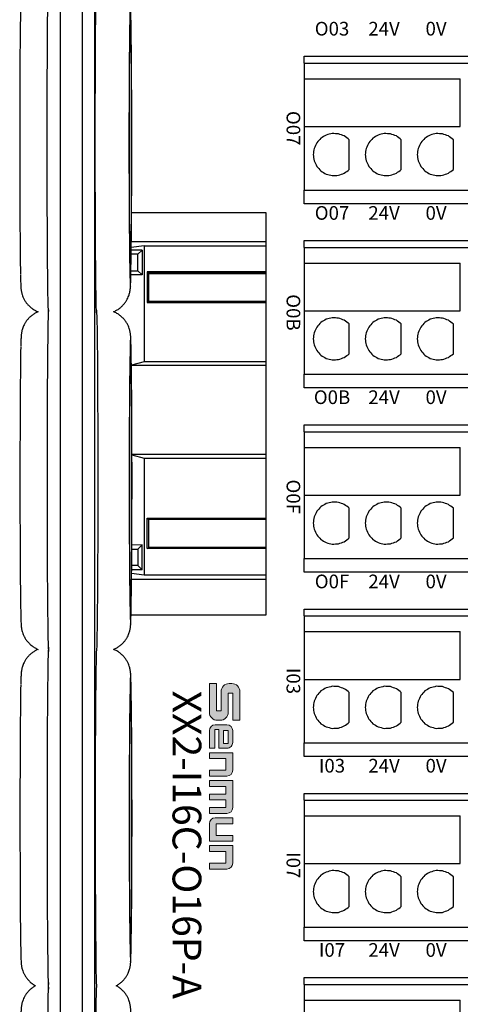
# Model space of a CAD drawing. Units: millimetres. Extents: x -275 to 1211, y 3347 to 4521.
# Drawn here: x 484 to 517, y 4265 to 4337 of the extents above; entities that cross this region are included whole.
import ezdxf

# ---------------------------------------------------------------- set-up
doc = ezdxf.new("R2010")
doc.units = ezdxf.units.MM
doc.linetypes.add('DASH', pattern=[0.35, 0.25, -0.1])
doc.layers.get('0').update_dxf_attribs({"lineweight": 18})
doc.layers.add('DIM', color=3, linetype='Continuous', lineweight=13)
doc.layers.add('DWG', color=7, linetype='Continuous', lineweight=30)
doc.styles.get("Standard").update_dxf_attribs({"font": 'arial.ttf'})

# ---------------------------------------------------------------- blocks, each defined once
blk = doc.blocks.new('*X36')
at = {"layer": 'DWG'}
for p, q in [((-4.892, 6.38), (-5.392, 6.38)), ((-5.392, -6.38), (-5.392, 6.38)), ((-4.892, -6.38), (-4.892, 6.38)), ((4.392, 6.38), (-4.892, 6.38)), ((5.392, 6.38), (4.392, 6.38)), ((4.392, -6.38), (4.392, 6.38)), ((5.392, 6.38), (5.392, -6.38)), ((-0.25, 5.032), (-3.744, 5.032)), ((-3.744, -6.38), (-3.744, 5.032)), ((-0.25, -6.38), (-0.25, 5.032)), ((2.886, 4.533), (0.705, 4.533)), ((2.886, 0.729), (0.705, 0.729)), ((2.886, -3.075), (0.705, -3.075)), ((-4.892, -6.38), (-5.392, -6.38)), ((-4.892, -6.38), (-3.744, -6.38)), ((-3.744, -6.38), (-0.25, -6.38)), ((-0.25, -6.38), (4.392, -6.38)), ((5.392, -6.38), (4.392, -6.38))]:
    blk.add_line(p, q, dxfattribs=at)
for points in [[(0.705, 4.533), (0.615, 4.412), (0.524, 4.29), (0.433, 4.169)], [(3.158, 4.169), (3.068, 4.29), (2.977, 4.412), (2.886, 4.533)], [(0.279, 3.741), (0.271, 3.589), (0.263, 3.438), (0.255, 3.287)], [(0.433, 4.169), (0.382, 4.026), (0.33, 3.883), (0.279, 3.741)], [(3.313, 3.741), (3.261, 3.883), (3.21, 4.026), (3.158, 4.169)], [(3.336, 3.287), (3.328, 3.438), (3.321, 3.589), (3.313, 3.741)], [(0.255, 3.287), (0.292, 3.139), (0.328, 2.992), (0.365, 2.845)], [(3.227, 2.845), (3.263, 2.992), (3.3, 3.139), (3.336, 3.287)], [(0.365, 2.845), (0.443, 2.715), (0.52, 2.585), (0.598, 2.455)], [(0.598, 2.455), (0.71, 2.353), (0.823, 2.251), (0.935, 2.149)], [(2.657, 2.149), (2.769, 2.251), (2.881, 2.353), (2.993, 2.455)], [(2.993, 2.455), (3.071, 2.585), (3.149, 2.715), (3.227, 2.845)], [(0.935, 2.149), (1.072, 2.084), (1.209, 2.019), (1.346, 1.954)], [(1.346, 1.954), (1.496, 1.932), (1.646, 1.909), (1.796, 1.887)], [(1.796, 1.887), (1.946, 1.909), (2.096, 1.932), (2.246, 1.954)], [(2.246, 1.954), (2.383, 2.019), (2.52, 2.084), (2.657, 2.149)], [(0.705, 0.729), (0.615, 0.607), (0.524, 0.486), (0.433, 0.364)], [(3.158, 0.364), (3.068, 0.486), (2.977, 0.607), (2.886, 0.729)], [(0.433, 0.364), (0.382, 0.222), (0.33, 0.079), (0.279, -0.063)], [(3.313, -0.063), (3.261, 0.079), (3.21, 0.222), (3.158, 0.364)], [(0.279, -0.063), (0.271, -0.215), (0.263, -0.366), (0.255, -0.518)], [(0.255, -0.518), (0.292, -0.665), (0.328, -0.812), (0.365, -0.959)], [(3.227, -0.959), (3.263, -0.812), (3.3, -0.665), (3.336, -0.518)], [(3.336, -0.518), (3.328, -0.366), (3.321, -0.215), (3.313, -0.063)], [(0.365, -0.959), (0.443, -1.089), (0.52, -1.219), (0.598, -1.35)], [(0.598, -1.35), (0.71, -1.452), (0.823, -1.554), (0.935, -1.655)], [(2.657, -1.655), (2.769, -1.554), (2.881, -1.452), (2.993, -1.35)], [(2.993, -1.35), (3.071, -1.219), (3.149, -1.089), (3.227, -0.959)], [(0.935, -1.655), (1.072, -1.72), (1.209, -1.785), (1.346, -1.85)], [(1.346, -1.85), (1.496, -1.873), (1.646, -1.895), (1.796, -1.917)], [(1.796, -1.917), (1.946, -1.895), (2.096, -1.873), (2.246, -1.85)], [(2.246, -1.85), (2.383, -1.785), (2.52, -1.72), (2.657, -1.655)], [(0.433, -3.44), (0.382, -3.582), (0.33, -3.725), (0.279, -3.868)], [(0.705, -3.075), (0.615, -3.197), (0.524, -3.318), (0.433, -3.44)], [(3.158, -3.44), (3.068, -3.318), (2.977, -3.197), (2.886, -3.075)], [(3.313, -3.868), (3.261, -3.725), (3.21, -3.582), (3.158, -3.44)], [(0.279, -3.868), (0.271, -4.019), (0.263, -4.17), (0.255, -4.322)], [(0.255, -4.322), (0.292, -4.469), (0.328, -4.616), (0.365, -4.763)], [(3.227, -4.763), (3.263, -4.616), (3.3, -4.469), (3.336, -4.322)], [(3.336, -4.322), (3.328, -4.17), (3.321, -4.019), (3.313, -3.868)], [(0.365, -4.763), (0.443, -4.893), (0.52, -5.024), (0.598, -5.154)], [(2.993, -5.154), (3.071, -5.024), (3.149, -4.893), (3.227, -4.763)], [(0.598, -5.154), (0.71, -5.256), (0.823, -5.358), (0.935, -5.46)], [(0.935, -5.46), (1.072, -5.525), (1.209, -5.589), (1.346, -5.654)], [(1.346, -5.654), (1.496, -5.677), (1.646, -5.699), (1.796, -5.721)], [(1.796, -5.721), (1.946, -5.699), (2.096, -5.677), (2.246, -5.654)], [(2.246, -5.654), (2.383, -5.589), (2.52, -5.525), (2.657, -5.46)], [(2.657, -5.46), (2.769, -5.358), (2.881, -5.256), (2.993, -5.154)]]:
    blk.add_open_spline(points, degree=3, dxfattribs=at)
blk = doc.blocks.new('*X35')
at = {"color": 0, "linetype": 'ByBlock', "lineweight": -2}
for p in [(13.48, -45.78), (26.96, -45.78), (40.44, -45.78), (53.92, -45.78), (67.4, -45.78), (80.88, -45.78)]:
    blk.add_blockref('*X36', p, dxfattribs=at)

msp = doc.modelspace()

# ---------------------------------------------------------------- hatches: boundary and pattern name
at = {"layer": 'DIM'}
h = msp.add_hatch(color=0, dxfattribs=at)
edge = h.paths.add_edge_path(flags=0)
edge.add_line((500.403, 4285.91), (500.403, 4288.005))
edge.add_arc((499.806, 4288.005), 0.597, 0, 90)
edge.add_line((499.806, 4288.602), (499.617, 4288.602))
edge.add_arc((499.617, 4288.005), 0.597, 90, 180)
edge.add_line((499.02, 4288.005), (499.02, 4286.605))
edge.add_line((499.02, 4286.605), (498.692, 4286.605))
edge.add_line((498.692, 4286.605), (498.692, 4288.601))
edge.add_line((498.692, 4288.601), (498.164, 4288.601))
edge.add_line((498.164, 4288.601), (498.164, 4286.507))
edge.add_arc((498.761, 4286.507), 0.597, 180, 270)
edge.add_line((498.761, 4285.91), (498.951, 4285.91))
edge.add_arc((498.951, 4286.507), 0.597, -90, 0)
edge.add_line((499.548, 4286.507), (499.548, 4287.906))
edge.add_line((499.548, 4287.906), (499.875, 4287.906))
edge.add_line((499.875, 4287.906), (499.875, 4285.91))
edge.add_line((499.875, 4285.91), (500.403, 4285.91))
h = msp.add_hatch(color=0, dxfattribs=at)
edge = h.paths.add_edge_path(flags=0)
edge.add_arc((499.454, 4284.291), 0.421, 269.9994, 360)
edge.add_line((499.874, 4284.291), (499.874, 4285.157))
edge.add_arc((499.454, 4285.157), 0.421, 0, 90)
edge.add_line((499.454, 4285.578), (498.585, 4285.578))
edge.add_arc((498.585, 4285.157), 0.421, 90, 180)
edge.add_line((498.165, 4285.157), (498.165, 4283.871))
edge.add_line((498.165, 4283.871), (498.563, 4283.871))
edge.add_line((498.563, 4283.871), (498.563, 4285.229))
edge.add_line((498.563, 4285.229), (498.856, 4285.229))
edge.add_line((498.856, 4285.229), (498.856, 4283.871))
edge.add_line((498.856, 4283.871), (499.454, 4283.871))
h.paths.add_polyline_path([(499.535, 4285.155), (499.195, 4285.155), (499.195, 4284.221), (499.535, 4284.221)], flags=0)
h = msp.add_hatch(color=0, dxfattribs=at)
edge = h.paths.add_edge_path(flags=0)
edge.add_line((499.874, 4282.254), (499.874, 4283.541))
edge.add_line((499.874, 4283.541), (498.164, 4283.541))
edge.add_line((498.164, 4283.541), (498.164, 4283.113))
edge.add_line((498.164, 4283.113), (499.365, 4283.113))
edge.add_line((499.365, 4283.113), (499.365, 4282.261))
edge.add_line((499.365, 4282.261), (498.164, 4282.261))
edge.add_line((498.164, 4282.261), (498.164, 4281.833))
edge.add_line((498.164, 4281.833), (499.454, 4281.833))
edge.add_arc((499.454, 4282.254), 0.421, -90, 0)
edge = h.paths.add_edge_path(flags=0)
edge.add_line((499.874, 4279.525), (499.874, 4281.504))
edge.add_line((499.874, 4281.504), (498.164, 4281.504))
edge.add_line((498.164, 4281.504), (498.164, 4281.076))
edge.add_line((498.164, 4281.076), (499.365, 4281.076))
edge.add_line((499.365, 4281.076), (499.365, 4280.518))
edge.add_line((499.365, 4280.518), (498.164, 4280.518))
edge.add_line((498.164, 4280.518), (498.164, 4280.09))
edge.add_line((498.164, 4280.09), (499.365, 4280.09))
edge.add_line((499.365, 4280.09), (499.365, 4279.532))
edge.add_line((499.365, 4279.532), (498.164, 4279.532))
edge.add_line((498.164, 4279.532), (498.164, 4279.104))
edge.add_line((498.164, 4279.104), (499.454, 4279.104))
edge.add_arc((499.454, 4279.525), 0.421, -90, 0)
edge = h.paths.add_edge_path(flags=0)
edge.add_line((499.874, 4278.347), (499.874, 4278.775))
edge.add_line((499.874, 4278.775), (498.586, 4278.775))
edge.add_arc((498.586, 4278.354), 0.421, 90, 180)
edge.add_line((498.165, 4278.354), (498.165, 4277.067))
edge.add_line((498.165, 4277.067), (499.874, 4277.067))
edge.add_line((499.874, 4277.067), (499.874, 4277.495))
edge.add_line((499.874, 4277.495), (498.674, 4277.495))
edge.add_line((498.674, 4277.495), (498.674, 4278.347))
edge.add_line((498.674, 4278.347), (499.874, 4278.347))
edge = h.paths.add_edge_path(flags=0)
edge.add_line((499.874, 4275.454), (499.874, 4276.741))
edge.add_line((499.874, 4276.741), (498.164, 4276.741))
edge.add_line((498.164, 4276.741), (498.164, 4276.313))
edge.add_line((498.164, 4276.313), (499.365, 4276.313))
edge.add_line((499.365, 4276.313), (499.365, 4275.461))
edge.add_line((499.365, 4275.461), (498.164, 4275.461))
edge.add_line((498.164, 4275.461), (498.164, 4275.033))
edge.add_line((498.164, 4275.033), (499.454, 4275.033))
edge.add_arc((499.454, 4275.454), 0.421, -90, 0)

# ---------------------------------------------------------------- linework, layer by layer
at = {"layer": 'DIM', "color": 0}
for p, q in [((498.692, 4288.601), (498.164, 4288.601)), ((498.164, 4288.601), (498.164, 4286.507)), ((498.692, 4288.601), (498.692, 4286.605)), ((499.806, 4288.602), (499.617, 4288.602)), ((499.02, 4288.005), (499.02, 4286.605)), ((499.875, 4287.906), (499.548, 4287.906)), ((499.548, 4287.906), (499.548, 4286.507)), ((499.875, 4287.906), (499.875, 4285.91)), ((500.403, 4285.91), (500.403, 4288.005)), ((499.02, 4286.605), (498.692, 4286.605)), ((498.563, 4283.871), (498.563, 4285.229)), ((498.856, 4285.229), (498.563, 4285.229)), ((499.454, 4285.578), (498.585, 4285.578)), ((498.951, 4285.91), (498.761, 4285.91)), ((498.856, 4285.229), (498.856, 4283.871)), ((500.403, 4285.91), (499.875, 4285.91)), ((498.165, 4285.157), (498.165, 4283.871)), ((499.195, 4285.155), (499.195, 4284.221)), ((499.535, 4285.155), (499.195, 4285.155)), ((499.535, 4284.221), (499.535, 4285.155)), ((499.874, 4285.157), (499.874, 4284.291)), ((498.563, 4283.871), (498.165, 4283.871)), ((498.856, 4283.871), (499.454, 4283.871)), ((499.195, 4284.221), (499.535, 4284.221)), ((498.164, 4283.541), (499.874, 4283.541)), ((498.164, 4283.541), (498.164, 4283.113)), ((498.164, 4283.113), (499.365, 4283.113)), ((499.365, 4282.261), (499.365, 4283.113)), ((499.874, 4283.541), (499.874, 4282.254)), ((498.164, 4282.261), (499.365, 4282.261)), ((498.164, 4282.261), (498.164, 4281.833)), ((498.164, 4281.833), (499.454, 4281.833)), ((498.164, 4281.504), (499.874, 4281.504)), ((498.164, 4281.504), (498.164, 4281.076)), ((498.164, 4281.076), (499.365, 4281.076)), ((499.365, 4281.076), (499.365, 4280.518)), ((499.874, 4281.504), (499.874, 4279.525)), ((498.164, 4280.518), (499.365, 4280.518)), ((498.164, 4280.518), (498.164, 4280.09)), ((498.164, 4280.09), (499.365, 4280.09)), ((498.164, 4279.532), (499.365, 4279.532)), ((498.164, 4279.532), (498.164, 4279.104)), ((499.365, 4280.09), (499.365, 4279.532)), ((498.164, 4279.104), (499.454, 4279.104)), ((499.874, 4278.775), (498.586, 4278.775)), ((499.874, 4278.775), (499.874, 4278.347)), ((498.165, 4277.067), (498.165, 4278.354)), ((499.874, 4278.347), (498.674, 4278.347)), ((498.674, 4278.347), (498.674, 4277.495)), ((498.674, 4277.495), (499.874, 4277.495)), ((499.874, 4277.067), (499.874, 4277.495)), ((498.164, 4276.741), (499.874, 4276.741)), ((498.164, 4276.741), (498.164, 4276.313)), ((499.874, 4277.067), (498.165, 4277.067)), ((499.874, 4276.741), (499.874, 4275.454)), ((498.164, 4276.313), (499.365, 4276.313)), ((499.365, 4276.313), (499.365, 4275.461)), ((499.365, 4275.461), (498.164, 4275.461)), ((498.164, 4275.461), (498.164, 4275.033)), ((498.164, 4275.033), (499.454, 4275.033))]:
    msp.add_line(p, q, dxfattribs=at)
for centre, radius, start, end in [((499.617, 4288.005), 0.597, 90, 180), ((499.806, 4288.005), 0.597, 0, 90), ((498.761, 4286.507), 0.597, 180, 270), ((498.951, 4286.507), 0.597, 270, 0), ((498.585, 4285.157), 0.421, 90, 180), ((499.454, 4285.157), 0.421, 0, 90), ((499.454, 4284.291), 0.421, 269.9994, 0), ((499.454, 4282.254), 0.421, 270, 0), ((499.454, 4279.525), 0.421, 270, 0), ((498.586, 4278.354), 0.421, 90, 180), ((499.454, 4275.454), 0.421, 270, 0)]:
    msp.add_arc(centre, radius, start, end, dxfattribs=at)
at = {"layer": 'DWG'}
for p, q in [((487.269, 4236.581), (487.269, 4380.584)), ((488.869, 4380.284), (488.869, 4236.881)), ((489.762, 4374.299), (489.762, 4242.866)), ((492.469, 4323.05), (502.288, 4323.05)), ((502.288, 4323.05), (502.288, 4293.615)), ((493.395, 4320.626), (492.452, 4320.504)), ((492.455, 4320.95), (502.288, 4320.95)), ((493.395, 4320.626), (493.395, 4312.144)), ((493.395, 4320.626), (502.288, 4320.626)), ((492.93, 4320.005), (492.447, 4320.005)), ((493.24, 4320.316), (492.45, 4320.306)), ((492.93, 4320.005), (493.24, 4320.316)), ((492.93, 4318.805), (492.93, 4320.005)), ((493.24, 4320.316), (493.24, 4318.495)), ((493.24, 4318.495), (492.425, 4318.505)), ((492.431, 4318.805), (492.93, 4318.805)), ((492.93, 4318.805), (493.24, 4318.495)), ((493.612, 4318.711), (493.612, 4316.476)), ((502.288, 4318.711), (493.612, 4318.711)), ((493.781, 4318.654), (493.612, 4318.711)), ((493.717, 4318.633), (493.781, 4318.654)), ((493.717, 4318.633), (493.717, 4316.581)), ((502.288, 4318.583), (493.717, 4318.583)), ((493.788, 4318.652), (493.781, 4318.654)), ((494.289, 4318.652), (493.788, 4318.652)), ((502.288, 4318.653), (494.289, 4318.653)), ((494.289, 4318.583), (494.289, 4318.653)), ((493.717, 4316.581), (493.612, 4316.476)), ((493.612, 4316.476), (502.288, 4316.476)), ((493.717, 4316.581), (502.288, 4316.581)), ((493.395, 4312.144), (492.46, 4311.9)), ((492.461, 4311.882), (502.288, 4311.882)), ((502.288, 4312.144), (493.395, 4312.144)), ((502.288, 4305.352), (492.496, 4305.352)), ((492.496, 4305.325), (493.395, 4305.09)), ((493.395, 4305.09), (493.395, 4296.539)), ((493.395, 4305.09), (502.288, 4305.09)), ((493.612, 4298.474), (493.612, 4300.709)), ((493.717, 4300.604), (493.612, 4300.709)), ((493.612, 4300.709), (502.288, 4300.709)), ((493.717, 4300.604), (493.717, 4298.533)), ((502.288, 4300.604), (493.717, 4300.604)), ((492.486, 4298.429), (492.93, 4298.429)), ((493.24, 4298.739), (492.488, 4298.73)), ((492.93, 4298.429), (493.24, 4298.739)), ((492.93, 4298.429), (492.93, 4297.229)), ((493.24, 4296.919), (493.24, 4298.739)), ((493.612, 4298.474), (493.752, 4298.521)), ((502.288, 4298.474), (493.612, 4298.474)), ((493.717, 4298.583), (502.288, 4298.583)), ((493.717, 4298.533), (493.752, 4298.521)), ((493.752, 4298.521), (493.788, 4298.533)), ((493.788, 4298.533), (494.289, 4298.533)), ((494.289, 4298.532), (494.289, 4298.583)), ((494.289, 4298.532), (502.288, 4298.532)), ((493.24, 4296.919), (492.478, 4296.928)), ((492.93, 4297.229), (492.48, 4297.229)), ((492.93, 4297.229), (493.24, 4296.919)), ((502.288, 4296.215), (492.473, 4296.215)), ((493.395, 4296.539), (492.476, 4296.658)), ((502.288, 4296.539), (493.395, 4296.539)), ((502.288, 4293.615), (492.439, 4293.615))]:
    msp.add_line(p, q, dxfattribs=at)
for centre, major_axis, start_param, end_param in [((486.389, 4328.151), (0, 12.5), 0.002649, 1.570796), ((489.906, 4328.151), (0, -12.5), 3.141603, 6.185827), ((484.389, 4328.151), (0, -10.5), 3.519664, 5.860739), ((492.389, 4328.151), (0, 10.5), 0.325842, 1.570796), ((492.389, 4328.151), (0, 10.5), 3.663293, 5.924258), ((486.389, 4328.151), (0, 12.5), 1.570796, 3.138152), ((492.389, 4328.151), (0, 10.5), 1.570796, 2.849817), ((492.389, 4328.151), (0, 10.5), 2.849817, 3.663293), ((486.406, 4303.451), (0, 12.5), 0.002649, 1.570796), ((489.924, 4303.451), (0, -12.5), 0.153449, 3.141603), ((492.406, 4303.451), (0, 10.5), 0.325842, 1.570796), ((492.406, 4303.451), (0, 10.5), 0, 0.325842), ((492.406, 4303.451), (0, 10.5), 5.924258, 6.283185), ((484.406, 4303.451), (0, -10.5), 3.519664, 5.860739), ((492.406, 4303.451), (0, 10.5), 3.663293, 5.924258), ((486.406, 4303.451), (0, 12.5), 1.570796, 3.138152), ((492.406, 4303.451), (0, 10.5), 1.570796, 2.849817), ((492.406, 4303.451), (0, 10.5), 2.849817, 3.663293), ((486.406, 4278.751), (0, 12.5), 0.002649, 1.570796), ((489.924, 4278.751), (0, -12.5), 3.297354, 6.085825), ((492.406, 4278.751), (0, 10.5), 0, 0.325842), ((492.406, 4278.751), (0, 10.5), 5.924258, 6.283185), ((484.407, 4278.751), (0, -10.5), 3.519664, 5.860739), ((492.406, 4278.751), (0, 10.5), 0.325842, 1.570796), ((492.406, 4278.751), (0, 10.5), 3.663293, 5.924258), ((486.406, 4278.751), (0, 12.5), 1.570796, 3.138152), ((492.406, 4278.751), (0, 10.5), 1.570796, 2.849817), ((492.406, 4278.751), (0, 10.5), 2.849817, 3.663293), ((486.406, 4254.236), (0, 12.5), 0.002649, 1.570796), ((489.924, 4254.236), (0, -12.5), 3.338855, 6.185827)]:
    msp.add_ellipse(centre, major_axis=major_axis, ratio=0.008727, start_param=start_param, end_param=end_param, dxfattribs=at)
for centre in [(492.389, 4328.151), (492.406, 4303.451), (492.406, 4278.751)]:
    msp.add_ellipse(centre, major_axis=(0, -9), ratio=0.008727, dxfattribs=at)
for points, knots in [([(484.352, 4318.537), (484.352, 4318.514), (484.354, 4318.395), (484.359, 4318.211), (484.365, 4317.989), (484.371, 4317.8), (484.378, 4317.659), (484.385, 4317.548), (484.394, 4317.459), (484.405, 4317.373), (484.419, 4317.287), (484.443, 4317.179), (484.48, 4317.045), (484.538, 4316.883), (484.625, 4316.699), (484.744, 4316.504), (484.895, 4316.313), (485.076, 4316.134), (485.285, 4315.976), (485.478, 4315.866), (485.602, 4315.811), (485.645, 4315.794)], [0, 0, 0, 0, 0.081201, 0.438625, 0.800268, 1.170627, 1.563754, 1.812964, 1.978954, 2.068725, 2.150647, 2.22986, 2.311967, 2.407861, 2.521022, 2.645101, 2.775879, 2.911915, 3.051541, 3.193445, 3.267365, 3.267365, 3.267365, 3.267365]), ([(491.152, 4315.802), (491.23, 4315.836), (491.381, 4315.907), (491.587, 4316.043), (491.77, 4316.197), (491.926, 4316.365), (492.056, 4316.539), (492.16, 4316.713), (492.237, 4316.878), (492.292, 4317.027), (492.329, 4317.153), (492.352, 4317.256), (492.368, 4317.342), (492.378, 4317.415), (492.386, 4317.483), (492.393, 4317.553), (492.399, 4317.645), (492.405, 4317.768), (492.412, 4317.936), (492.418, 4318.149), (492.422, 4318.334), (492.425, 4318.462), (492.425, 4318.492)], [0, 0, 0, 0, 0.134469, 0.267022, 0.3946, 0.516968, 0.633593, 0.74341, 0.844364, 0.933727, 1.011518, 1.083031, 1.156264, 1.237622, 1.336953, 1.46877, 1.660278, 1.993015, 2.363361, 2.716604, 3.090312, 3.201739, 3.201739, 3.201739, 3.201739]), ([(492.425, 4318.492), (492.426, 4318.555), (492.429, 4318.717), (492.432, 4318.894), (492.434, 4319.014), (492.434, 4319.016)], [0, 0, 0, 0, 0.214121, 0.518887, 0.5238788, 0.5238788, 0.5238788, 0.5238788]), ([(485.646, 4315.801), (485.632, 4315.795), (485.539, 4315.755), (485.376, 4315.671), (485.172, 4315.531), (484.994, 4315.374), (484.843, 4315.205), (484.718, 4315.03), (484.619, 4314.857), (484.546, 4314.694), (484.495, 4314.55), (484.461, 4314.428), (484.439, 4314.328), (484.425, 4314.245), (484.415, 4314.173), (484.408, 4314.106), (484.401, 4314.033), (484.395, 4313.932), (484.388, 4313.798), (484.382, 4313.611), (484.377, 4313.43), (484.374, 4313.299), (484.373, 4313.249)], [0, 0, 0, 0, 0.02493, 0.163869, 0.297785, 0.426613, 0.550067, 0.667533, 0.777776, 0.878492, 0.96706, 1.044482, 1.116904, 1.192639, 1.277904, 1.383791, 1.526444, 1.73829, 2.132432, 2.503959, 2.860109, 3.064721, 3.064721, 3.064721, 3.064721]), ([(492.438, 4313.313), (492.438, 4313.317), (492.436, 4313.409), (492.432, 4313.557), (492.426, 4313.757), (492.419, 4313.902), (492.413, 4314.011), (492.406, 4314.092), (492.398, 4314.166), (492.388, 4314.245), (492.372, 4314.335), (492.346, 4314.449), (492.305, 4314.588), (492.242, 4314.755), (492.148, 4314.943), (492.022, 4315.138), (491.865, 4315.327), (491.677, 4315.502), (491.464, 4315.655), (491.284, 4315.751), (491.178, 4315.796), (491.153, 4315.806)], [0, 0, 0, 0, 0.015356, 0.385953, 0.763913, 1.159715, 1.415856, 1.588009, 1.711099, 1.802544, 1.885526, 1.966643, 2.053259, 2.155712, 2.275145, 2.40436, 2.540141, 2.680968, 2.825162, 2.971481, 3.014575, 3.014575, 3.014575, 3.014575]), ([(492.442, 4293.792), (492.444, 4293.855), (492.447, 4294.017), (492.45, 4294.194), (492.452, 4294.314), (492.452, 4294.316)], [0, 0, 0, 0, 0.214121, 0.518887, 0.5238788, 0.5238788, 0.5238788, 0.5238788]), ([(484.369, 4293.837), (484.37, 4293.814), (484.372, 4293.695), (484.376, 4293.511), (484.382, 4293.289), (484.388, 4293.1), (484.395, 4292.959), (484.403, 4292.848), (484.411, 4292.759), (484.422, 4292.673), (484.437, 4292.587), (484.46, 4292.479), (484.497, 4292.345), (484.555, 4292.183), (484.642, 4291.999), (484.761, 4291.804), (484.912, 4291.613), (485.093, 4291.434), (485.302, 4291.276), (485.493, 4291.167), (485.614, 4291.114), (485.654, 4291.097)], [0, 0, 0, 0, 0.081099, 0.438075, 0.799266, 1.169161, 1.561796, 1.810693, 1.976476, 2.066135, 2.147953, 2.227068, 2.309072, 2.404845, 2.517865, 2.641789, 2.772403, 2.908269, 3.04772, 3.189447, 3.258631, 3.258631, 3.258631, 3.258631]), ([(491.162, 4291.099), (491.162, 4291.099), (491.243, 4291.134), (491.396, 4291.206), (491.604, 4291.343), (491.787, 4291.497), (491.944, 4291.665), (492.073, 4291.839), (492.177, 4292.013), (492.255, 4292.178), (492.309, 4292.327), (492.346, 4292.453), (492.37, 4292.556), (492.385, 4292.642), (492.396, 4292.715), (492.404, 4292.783), (492.41, 4292.853), (492.416, 4292.945), (492.423, 4293.068), (492.429, 4293.236), (492.435, 4293.449), (492.439, 4293.634), (492.442, 4293.762), (492.442, 4293.792)], [0, 0, 0, 0, 0.001573, 0.139248, 0.271969, 0.399709, 0.522231, 0.639005, 0.748961, 0.850043, 0.939519, 1.017408, 1.089012, 1.162338, 1.243799, 1.343256, 1.475239, 1.66699, 2.000149, 2.370964, 2.724654, 3.098836, 3.210404, 3.210404, 3.210404, 3.210404]), ([(485.655, 4291.104), (485.638, 4291.097), (485.542, 4291.057), (485.376, 4290.971), (485.172, 4290.831), (484.994, 4290.674), (484.843, 4290.505), (484.718, 4290.33), (484.619, 4290.157), (484.546, 4289.994), (484.495, 4289.85), (484.462, 4289.728), (484.44, 4289.628), (484.425, 4289.545), (484.415, 4289.473), (484.408, 4289.406), (484.401, 4289.333), (484.395, 4289.232), (484.388, 4289.098), (484.382, 4288.911), (484.377, 4288.73), (484.374, 4288.599), (484.373, 4288.549)], [0, 0, 0, 0, 0.030204, 0.169343, 0.303451, 0.432465, 0.556097, 0.673732, 0.784133, 0.884994, 0.97369, 1.051223, 1.123749, 1.199593, 1.284981, 1.391021, 1.533878, 1.746029, 2.140738, 2.5128, 2.869462, 3.074369, 3.074369, 3.074369, 3.074369]), ([(492.438, 4288.613), (492.438, 4288.617), (492.436, 4288.709), (492.432, 4288.857), (492.426, 4289.057), (492.419, 4289.202), (492.413, 4289.311), (492.406, 4289.392), (492.398, 4289.466), (492.388, 4289.545), (492.372, 4289.635), (492.346, 4289.749), (492.305, 4289.888), (492.242, 4290.055), (492.148, 4290.243), (492.022, 4290.438), (491.865, 4290.627), (491.678, 4290.802), (491.464, 4290.955), (491.287, 4291.049), (491.184, 4291.094), (491.163, 4291.102)], [0, 0, 0, 0, 0.015333, 0.385378, 0.762773, 1.157986, 1.413745, 1.585641, 1.708547, 1.799856, 1.882714, 1.96371, 2.050197, 2.152497, 2.271752, 2.400775, 2.536353, 2.67697, 2.820949, 2.967049, 3.004667, 3.004667, 3.004667, 3.004667]), ([(492.443, 4269.092), (492.444, 4269.155), (492.447, 4269.317), (492.45, 4269.494), (492.452, 4269.614), (492.452, 4269.616)], [0, 0, 0, 0, 0.214121, 0.518887, 0.5238788, 0.5238788, 0.5238788, 0.5238788]), ([(484.369, 4269.137), (484.37, 4269.114), (484.372, 4268.995), (484.376, 4268.811), (484.382, 4268.589), (484.389, 4268.4), (484.395, 4268.259), (484.403, 4268.148), (484.411, 4268.059), (484.423, 4267.973), (484.437, 4267.887), (484.46, 4267.779), (484.497, 4267.645), (484.555, 4267.483), (484.642, 4267.299), (484.761, 4267.104), (484.912, 4266.913), (485.093, 4266.734), (485.279, 4266.594), (485.405, 4266.518), (485.458, 4266.49)], [0, 0, 0, 0, 0.078471, 0.423876, 0.77336, 1.131266, 1.511174, 1.752005, 1.912414, 1.999167, 2.078334, 2.154884, 2.23423, 2.326899, 2.436255, 2.556163, 2.682544, 2.814006, 2.948936, 3.04115, 3.04115, 3.04115, 3.04115]), ([(491.355, 4266.49), (491.369, 4266.498), (491.455, 4266.545), (491.605, 4266.643), (491.787, 4266.797), (491.944, 4266.965), (492.074, 4267.139), (492.177, 4267.313), (492.255, 4267.478), (492.309, 4267.627), (492.346, 4267.753), (492.37, 4267.856), (492.385, 4267.942), (492.396, 4268.015), (492.404, 4268.083), (492.41, 4268.153), (492.417, 4268.245), (492.423, 4268.368), (492.429, 4268.536), (492.435, 4268.749), (492.44, 4268.934), (492.442, 4269.062), (492.443, 4269.092)], [0, 0, 0, 0, 0.024365, 0.152813, 0.27644, 0.395017, 0.508031, 0.614447, 0.712274, 0.798869, 0.87425, 0.943549, 1.014514, 1.093352, 1.189606, 1.317341, 1.502917, 1.825349, 2.184225, 2.526527, 2.88866, 2.996637, 2.996637, 2.996637, 2.996637]), ([(485.458, 4266.497), (485.43, 4266.482), (485.332, 4266.425), (485.172, 4266.316), (484.994, 4266.159), (484.843, 4265.99), (484.718, 4265.815), (484.619, 4265.642), (484.546, 4265.479), (484.495, 4265.335), (484.462, 4265.213), (484.44, 4265.113), (484.425, 4265.03), (484.415, 4264.958), (484.408, 4264.891), (484.401, 4264.818), (484.395, 4264.717), (484.388, 4264.583), (484.382, 4264.396), (484.377, 4264.215), (484.374, 4264.084), (484.373, 4264.034)], [0, 0, 0, 0, 0.049323, 0.178915, 0.303585, 0.423054, 0.536728, 0.643412, 0.740877, 0.826586, 0.901509, 0.971593, 1.044883, 1.127396, 1.229865, 1.367912, 1.57292, 1.954338, 2.313872, 2.658526, 2.856533, 2.856533, 2.856533, 2.856533]), ([(492.438, 4264.098), (492.438, 4264.102), (492.436, 4264.194), (492.432, 4264.342), (492.426, 4264.542), (492.419, 4264.687), (492.413, 4264.796), (492.406, 4264.877), (492.398, 4264.951), (492.388, 4265.03), (492.372, 4265.12), (492.346, 4265.234), (492.305, 4265.373), (492.242, 4265.54), (492.148, 4265.728), (492.022, 4265.923), (491.865, 4266.112), (491.678, 4266.287), (491.503, 4266.412), (491.392, 4266.477), (491.356, 4266.496)], [0, 0, 0, 0, 0.014819, 0.37245, 0.737186, 1.11914, 1.366319, 1.532449, 1.651232, 1.739478, 1.819557, 1.897836, 1.981421, 2.08029, 2.195544, 2.320239, 2.451269, 2.587169, 2.726318, 2.790987, 2.790987, 2.790987, 2.790987])]:
    msp.add_open_spline(points, degree=3, knots=knots, dxfattribs=at)

# ---------------------------------------------------------------- block references
at = {"linetype": 'DASH', "lineweight": 30, "rotation": 270}
msp.add_blockref('*X35', (557.254, 4342.575), dxfattribs=at)

# ---------------------------------------------------------------- texts
at = {"char_height": 1, "width": 19.20945, "attachment_point": 5}
for s, insert in [('{\\fMicrosoft YaHei|b0|i0|c0|p34;O03}', (507.135, 4336.509)), ('{\\fMicrosoft YaHei|b0|i0|c0|p34;24V}', (510.94, 4336.509)), ('{\\fMicrosoft YaHei|b0|i0|c0|p34;0V}', (514.744, 4336.509)), ('{\\fMicrosoft YaHei|b0|i0|c0|p34;O07}', (507.135, 4323.029)), ('{\\fMicrosoft YaHei|b0|i0|c0|p34;24V}', (510.94, 4323.029)), ('{\\fMicrosoft YaHei|b0|i0|c0|p34;0V}', (514.744, 4323.029)), ('{\\fMicrosoft YaHei|b0|i0|c0|p34;O0B}', (507.135, 4309.549)), ('{\\fMicrosoft YaHei|b0|i0|c0|p34;24V}', (510.94, 4309.549)), ('{\\fMicrosoft YaHei|b0|i0|c0|p34;0V}', (514.744, 4309.549)), ('{\\fMicrosoft YaHei|b0|i0|c0|p34;O0F}', (507.135, 4296.069)), ('{\\fMicrosoft YaHei|b0|i0|c0|p34;24V}', (510.94, 4296.069)), ('{\\fMicrosoft YaHei|b0|i0|c0|p34;0V}', (514.744, 4296.069)), ('{\\fMicrosoft YaHei|b0|i0|c0|p34;I03}', (507.135, 4282.589)), ('{\\fMicrosoft YaHei|b0|i0|c0|p34;24V}', (510.94, 4282.589)), ('{\\fMicrosoft YaHei|b0|i0|c0|p34;0V}', (514.744, 4282.589)), ('{\\fMicrosoft YaHei|b0|i0|c0|p34;I07}', (507.135, 4269.109)), ('{\\fMicrosoft YaHei|b0|i0|c0|p34;24V}', (510.94, 4269.109)), ('{\\fMicrosoft YaHei|b0|i0|c0|p34;0V}', (514.744, 4269.109))]:
    msp.add_mtext(s, dxfattribs=dict(at, insert=insert))
at = {"attachment_point": 5, "rotation": 270}
for s, insert, char_height, width in [('{\\fMicrosoft YaHei|b0|i0|c0|p34;O07}', (504.311, 4329.228), 1, 19.20945), ('{\\fMicrosoft YaHei|b0|i0|c0|p34;O0B}', (504.311, 4315.748), 1, 19.20945), ('{\\fMicrosoft YaHei|b0|i0|c0|p34;O0F}', (504.311, 4302.268), 1, 19.20945), ('{\\fMicrosoft YaHei|b0|i0|c0|p34;I03}', (504.311, 4288.788), 1, 19.20945), ('{\\fMicrosoft YaHei|b0|i0|c0|p34;XX2-I16C-O16P-A}', (496.525, 4276.804), 2.1, 86.08322), ('{\\fMicrosoft YaHei|b0|i0|c0|p34;I07}', (504.311, 4275.308), 1, 19.20945)]:
    msp.add_mtext(s, dxfattribs=dict(at, insert=insert, char_height=char_height, width=width))

doc.saveas('drawing.dxf')
